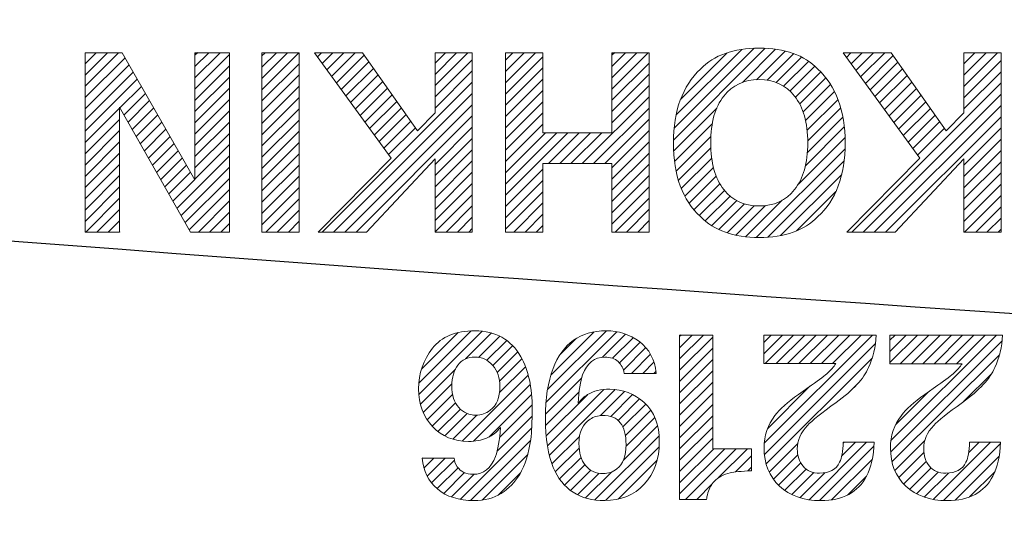
# Model space of a CAD drawing. Units: inches. Extents: x 854 to 1661, y 142 to 702.
# Drawn here: x 1556 to 1563, y 214 to 218 of the extents above; entities that cross this region are included whole.
import ezdxf

# ---------------------------------------------------------------- set-up
doc = ezdxf.new("R2010")
doc.units = ezdxf.units.IN
doc.header["$MEASUREMENT"] = 0
for name, color, linetype in [('02-実線-1', 7, 'Continuous'), ('03-細線', 1, 'Continuous'), ('08-ﾊｯﾁﾝｸﾞ', 2, 'Continuous')]:
    doc.layers.add(name, color=color, linetype=linetype)

# ---------------------------------------------------------------- blocks, each defined once
blk = doc.blocks.new('A$C45cecc99')
at = {"layer": '03-細線', "color": 1, "linetype": 'Continuous'}
for points, knots in [([(54.5705, -0.2747), (53.4097, -0.1435), (52.2808, -0.0159), (48.1092, 0.4551), (45.2759, 0.7743), (37.4184, 1.6573), (33.0367, 2.1464), (21.838, 3.3863), (16.9615, 3.9101), (11.3594, 4.4915), (9.856, 4.6443), (7.4772, 4.8828), (6.5699, 4.973), (3.8353, 5.2431), (2.0066, 5.4215), (-3.4874, 5.9487), (-7.1605, 6.2896), (-18.2113, 7.2686), (-25.6219, 7.863), (-37.7703, 8.6809), (-42.4787, 8.9601), (-50.19, 9.3419), (-53.182, 9.4716), (-56.4666, 9.5903), (-56.7506, 9.6004), (-57.0345, 9.6102)], [0.70821, 0.70821, 0.70821, 0.70821, 1.587229, 1.587229, 4.046999, 4.046999, 8.966541, 8.966541, 18.805625, 18.805625, 23.03152, 23.03152, 25.744325, 25.744325, 31.169935, 31.169935, 42.021155, 42.021155, 63.723596, 63.723596, 77.373869, 77.373869, 85.986384, 85.986384, 86.80128, 86.80128, 86.80128, 86.80128]), ([(54.5705, -2.7907), (53.3106, -2.6482), (52.0881, -2.51), (47.828, -2.029), (44.9948, -1.7098), (37.138, -0.8269), (32.7572, -0.3379), (21.5632, 0.9014), (16.6928, 1.4245), (11.1004, 2.005), (9.5996, 2.1575), (7.2503, 2.393), (6.3695, 2.4806), (3.716, 2.7428), (1.9419, 2.916), (-3.3874, 3.4281), (-6.9494, 3.7596), (-17.7393, 4.7199), (-24.9966, 5.3068), (-36.419, 6.0882), (-40.5557, 6.3422), (-48.1228, 6.744), (-51.5494, 6.9025), (-55.6695, 7.06), (-56.3519, 7.0849), (-57.0345, 7.1087)], [0.637451, 0.637451, 0.637451, 0.637451, 1.587407, 1.587407, 4.047536, 4.047536, 8.967793, 8.967793, 18.808307, 18.808307, 23.036881, 23.036881, 25.6724, 25.6724, 30.943439, 30.943439, 41.485516, 41.485516, 62.797293, 62.797293, 74.83727, 74.83727, 84.751303, 84.751303, 86.717847, 86.717847, 86.717847, 86.717847]), ([(54.5705, -5.3066), (53.2111, -5.1529), (51.895, -5.0041), (47.5468, -4.5131), (44.7137, -4.194), (36.8575, -3.3111), (32.4777, -2.8222), (21.2883, -1.5834), (16.4242, -1.061), (11.2082, -0.5196), (10.0058, -0.3968), (7.8281, -0.1771), (6.8392, -0.0784), (3.88, 0.2149), (1.9008, 0.4084), (-2.0627, 0.7893), (-4.0473, 0.9766), (-11.9759, 1.709), (-17.9403, 2.2242), (-29.9204, 3.1525), (-35.9355, 3.5654), (-46.4185, 4.1612), (-50.8733, 4.3766), (-55.9088, 4.567), (-56.4716, 4.5875), (-57.0345, 4.6072)], [0.566987, 0.566987, 0.566987, 0.566987, 1.587586, 1.587586, 4.048073, 4.048073, 8.969046, 8.969046, 18.810991, 18.810991, 22.117687, 22.117687, 25.062017, 25.062017, 30.950679, 30.950679, 36.839341, 36.839341, 54.449275, 54.449275, 72.05921, 72.05921, 85.005274, 85.005274, 86.633474, 86.633474, 86.633474, 86.633474]), ([(54.5705, -7.8225), (53.1112, -7.6575), (51.7015, -7.4982), (47.2656, -6.9973), (44.4326, -6.6781), (36.5771, -5.7954), (32.1982, -5.3066), (21.0135, -4.0683), (16.1556, -3.5466), (10.9616, -3.0075), (9.772, -2.886), (7.5048, -2.6571), (6.4224, -2.5492), (4.2553, -2.3347), (3.1691, -2.228), (-0.0664, -1.9129), (-2.2181, -1.7069), (-8.6807, -1.1019), (-12.999, -0.7155), (-25.5839, 0.3392), (-33.8805, 0.9457), (-47.002, 1.6896), (-51.7951, 1.9175), (-56.7498, 2.0956), (-56.8922, 2.1007), (-57.0345, 2.1057)], [0.496816, 0.496816, 0.496816, 0.496816, 1.587765, 1.587765, 4.04861, 4.04861, 8.970299, 8.970299, 18.813676, 18.813676, 22.089928, 22.089928, 25.328433, 25.328433, 28.566938, 28.566938, 34.96657, 34.96657, 47.765833, 47.765833, 72.160801, 72.160801, 86.134983, 86.134983, 86.548396, 86.548396, 86.548396, 86.548396]), ([(54.5705, -10.3385), (53.0109, -10.1621), (51.5076, -9.9922), (46.9844, -9.4814), (44.1515, -9.1623), (36.2966, -8.2796), (31.9187, -7.7909), (22.295, -6.7255), (18.0272, -6.263), (12.8943, -5.7208), (11.4063, -5.5664), (8.9116, -5.3114), (7.8689, -5.2063), (5.98, -5.0176), (5.1286, -4.9332), (3.4168, -4.7644), (2.5596, -4.6804), (-0.8651, -4.3471), (-3.4369, -4.102), (-8.5856, -3.6247), (-11.1634, -3.3924), (-18.9081, -2.7187), (-24.0861, -2.3005), (-34.0793, -1.5775), (-38.8923, -1.2667), (-47.6945, -0.7834), (-51.6786, -0.5959), (-56.1275, -0.4284), (-56.581, -0.4119), (-57.0345, -0.3958)], [0.426936, 0.426936, 0.426936, 0.426936, 1.587944, 1.587944, 4.049145, 4.049145, 8.971548, 8.971548, 16.76064, 16.76064, 20.553165, 20.553165, 23.58825, 23.58825, 26.145959, 26.145959, 28.703667, 28.703667, 36.360735, 36.360735, 44.017804, 44.017804, 59.331941, 59.331941, 73.485263, 73.485263, 85.140449, 85.140449, 86.462805, 86.462805, 86.462805, 86.462805])]:
    blk.add_open_spline(points, degree=3, knots=knots, dxfattribs=at)

msp = doc.modelspace()

# ---------------------------------------------------------------- linework, layer by layer
at = {"layer": '02-実線-1', "lineweight": 0}
for p, q in [((1556.1398, 216.5139), (1556.1398, 217.9215)), ((1556.1398, 217.9215), (1556.4309, 217.9215)), ((1556.4309, 217.9215), (1557.002, 216.9226)), ((1557.002, 216.9226), (1557.002, 217.9215)), ((1557.002, 217.9215), (1557.2731, 217.9215)), ((1557.2731, 217.9215), (1557.2731, 216.5139)), ((1557.5275, 217.9216), (1557.8198, 217.9216)), ((1557.5275, 216.514), (1557.5275, 217.9216)), ((1557.8198, 217.9216), (1557.8198, 216.514)), ((1558.5404, 217.0946), (1557.9397, 217.9215)), ((1557.9397, 217.9215), (1558.3165, 217.9215)), ((1558.3165, 217.9215), (1558.7476, 217.3095)), ((1558.8855, 217.4504), (1558.8855, 217.9215)), ((1558.8855, 217.9215), (1559.1775, 217.9215)), ((1559.1775, 217.9215), (1559.1775, 216.5139)), ((1559.4379, 216.5139), (1559.4379, 217.9215)), ((1559.4379, 217.9215), (1559.7311, 217.9215)), ((1559.7311, 217.9215), (1559.7311, 217.2928)), ((1560.273, 217.2928), (1560.273, 217.9215)), ((1560.273, 217.9215), (1560.5655, 217.9215)), ((1560.5655, 217.9215), (1560.5655, 216.5139)), ((1562.6882, 217.0946), (1562.0869, 217.9215)), ((1562.0869, 217.9215), (1562.4643, 217.9215)), ((1562.4643, 217.9215), (1562.8957, 217.3095)), ((1563.0333, 217.4504), (1563.0333, 217.9215)), ((1563.0333, 217.9215), (1563.3256, 217.9215)), ((1563.3256, 217.9215), (1563.3256, 216.5139)), ((1556.9674, 216.5139), (1556.4103, 217.4937)), ((1556.4103, 217.4937), (1556.4103, 216.5139)), ((1558.7476, 217.3095), (1558.8855, 217.4504)), ((1562.8957, 217.3095), (1563.0333, 217.4504)), ((1559.7311, 217.2928), (1560.273, 217.2928)), ((1557.9693, 216.5139), (1558.5404, 217.0946)), ((1558.8855, 217.0889), (1558.3478, 216.5139)), ((1558.8855, 216.5139), (1558.8855, 217.0889)), ((1562.1162, 216.5139), (1562.6882, 217.0946)), ((1563.0333, 217.0889), (1562.4953, 216.5139)), ((1563.0333, 216.5139), (1563.0333, 217.0889)), ((1560.273, 217.051), (1559.7311, 217.051)), ((1559.7311, 217.051), (1559.7311, 216.5139)), ((1560.273, 216.5139), (1560.273, 217.051)), ((1556.4103, 216.5139), (1556.1398, 216.5139)), ((1557.2731, 216.5139), (1556.9674, 216.5139)), ((1557.8198, 216.514), (1557.5275, 216.514)), ((1558.3478, 216.5139), (1557.9693, 216.5139)), ((1559.1775, 216.5139), (1558.8855, 216.5139)), ((1559.7311, 216.5139), (1559.4379, 216.5139)), ((1560.5655, 216.5139), (1560.273, 216.5139)), ((1562.4953, 216.5139), (1562.1162, 216.5139)), ((1563.3256, 216.5139), (1563.0333, 216.5139))]:
    msp.add_line(p, q, dxfattribs=at)
for points, knots in [([(1560.9681, 217.7944), (1561.0744, 217.9033), (1561.2276, 217.958), (1561.4285, 217.958), (1561.63, 217.958), (1561.7829, 217.9033), (1561.8888, 217.7944)], [0, 0, 0, 0, 1, 1, 1, 2, 2, 2, 2]), ([(1560.9681, 216.6348), (1560.8266, 216.7641), (1560.7559, 216.957), (1560.7559, 217.2146), (1560.7559, 217.4666), (1560.8266, 217.6603), (1560.9681, 217.7944)], [6, 6, 6, 6, 7, 7, 7, 8, 8, 8, 8]), ([(1561.8888, 217.7944), (1562.0312, 217.6603), (1562.1026, 217.4666), (1562.1026, 217.2146), (1562.1026, 216.957), (1562.0312, 216.7641), (1561.8888, 216.6348)], [2, 2, 2, 2, 3, 3, 3, 4, 4, 4, 4]), ([(1561.7058, 217.5815), (1561.6363, 217.6672), (1561.5443, 217.7111), (1561.4276, 217.7111), (1561.3109, 217.7111), (1561.2192, 217.6672), (1561.1505, 217.5815)], [6, 6, 6, 6, 7, 7, 7, 8, 8, 8, 8]), ([(1561.1505, 217.5815), (1561.0822, 217.4955), (1561.0484, 217.3734), (1561.0484, 217.2146), (1561.0484, 217.0564), (1561.0822, 216.9343), (1561.1505, 216.8477)], [0, 0, 0, 0, 1, 1, 1, 2, 2, 2, 2]), ([(1561.7058, 216.8474), (1561.7754, 216.9334), (1561.8094, 217.0558), (1561.8094, 217.2146), (1561.8094, 217.3734), (1561.7754, 217.4955), (1561.7058, 217.5815)], [4, 4, 4, 4, 5, 5, 5, 6, 6, 6, 6]), ([(1561.1505, 216.8477), (1561.2192, 216.7614), (1561.3109, 216.7184), (1561.4276, 216.7184), (1561.5443, 216.7184), (1561.6363, 216.7614), (1561.7058, 216.8474)], [2, 2, 2, 2, 3, 3, 3, 4, 4, 4, 4]), ([(1561.8888, 216.6348), (1561.7829, 216.5259), (1561.63, 216.4709), (1561.4285, 216.4709), (1561.2276, 216.4709), (1561.0744, 216.5259), (1560.9681, 216.6348)], [4, 4, 4, 4, 5, 5, 5, 6, 6, 6, 6]), ([(1558.8647, 215.6007), (1558.9358, 215.6924), (1559.0474, 215.7378), (1559.1985, 215.7378), (1559.3612, 215.7378), (1559.4806, 215.6703), (1559.5585, 215.5342)], [9, 9, 9, 9, 10, 10, 10, 11, 11, 11, 11]), ([(1559.8108, 215.441), (1559.8864, 215.639), (1560.0255, 215.7381), (1560.2279, 215.7381), (1560.3249, 215.7381), (1560.4115, 215.7097), (1560.4888, 215.653)], [4, 4, 4, 4, 5, 5, 5, 6, 6, 6, 6]), ([(1558.8665, 214.9854), (1558.7931, 215.0631), (1558.7567, 215.1619), (1558.7567, 215.2828), (1558.7567, 215.4028), (1558.7928, 215.5088), (1558.8647, 215.6007)], [7, 7, 7, 7, 8, 8, 8, 9, 9, 9, 9]), ([(1559.3382, 215.4667), (1559.3012, 215.51), (1559.2537, 215.5315), (1559.197, 215.5315), (1559.1412, 215.5315), (1559.097, 215.5106), (1559.0651, 215.4688)], [0, 0, 0, 0, 1, 1, 1, 2, 2, 2, 2]), ([(1559.5585, 215.5342), (1559.6177, 215.4282), (1559.6475, 215.2914), (1559.6475, 215.1237), (1559.6475, 215.0254), (1559.6439, 214.946), (1559.6356, 214.8842)], [11, 11, 11, 11, 12, 12, 12, 13, 13, 13, 13]), ([(1560.3213, 215.496), (1560.296, 215.5202), (1560.2613, 215.5312), (1560.2186, 215.5312), (1560.1354, 215.5312), (1560.0771, 215.4852), (1560.0434, 215.393)], [9, 9, 9, 9, 10, 10, 10, 11, 11, 11, 11]), ([(1559.0651, 215.4688), (1559.0331, 215.4267), (1559.0173, 215.3723), (1559.0173, 215.3055), (1559.0173, 215.2314), (1559.0355, 215.1744), (1559.0719, 215.135)], [2, 2, 2, 2, 3, 3, 3, 4, 4, 4, 4]), ([(1559.3185, 215.1144), (1559.3684, 215.1523), (1559.3938, 215.2138), (1559.3938, 215.2986), (1559.3938, 215.3673), (1559.3752, 215.4231), (1559.3382, 215.4667)], [6, 6, 6, 6, 7, 7, 7, 8, 8, 8, 8]), ([(1559.8132, 214.6642), (1559.7723, 214.7625), (1559.7511, 214.8917), (1559.7511, 215.052), (1559.7511, 215.207), (1559.7714, 215.3369), (1559.8108, 215.441)], [2, 2, 2, 2, 3, 3, 3, 4, 4, 4, 4]), ([(1560.0822, 215.2365), (1560.1294, 215.2652), (1560.187, 215.2792), (1560.256, 215.2792), (1560.3584, 215.2792), (1560.4479, 215.244), (1560.527, 215.1736)], [13, 13, 13, 13, 14, 14, 14, 15, 15, 15, 15]), ([(1560.527, 215.1736), (1560.6059, 215.1025), (1560.645, 215.0007), (1560.645, 214.8675), (1560.645, 214.7296), (1560.6059, 214.6183), (1560.5261, 214.5329)], [15, 15, 15, 15, 16, 16, 16, 17, 17, 17, 17]), ([(1559.0719, 215.135), (1559.108, 215.0956), (1559.1528, 215.0756), (1559.2054, 215.0756), (1559.2478, 215.0756), (1559.2857, 215.0887), (1559.3185, 215.1144)], [4, 4, 4, 4, 5, 5, 5, 6, 6, 6, 6]), ([(1560.339, 215.0159), (1560.3085, 215.0538), (1560.2613, 215.0729), (1560.1978, 215.0729), (1560.1637, 215.0729), (1560.1315, 215.0628), (1560.1013, 215.0428)], [6, 6, 6, 6, 7, 7, 7, 8, 8, 8, 8]), ([(1561.5876, 214.5181), (1561.507, 214.5939), (1561.4667, 214.6939), (1561.4667, 214.8187), (1561.4667, 214.9142), (1561.4954, 214.999), (1561.5524, 215.0734)], [14, 14, 14, 14, 15, 15, 15, 16, 16, 16, 16]), ([(1562.5783, 214.518), (1562.498, 214.5936), (1562.4586, 214.6939), (1562.4586, 214.8187), (1562.4586, 214.9142), (1562.4863, 214.999), (1562.5437, 215.0733)], [11, 11, 11, 11, 12, 12, 12, 13, 13, 13, 13]), ([(1559.2899, 214.8956), (1559.2487, 214.8777), (1559.2009, 214.8693), (1559.1481, 214.8693), (1559.0337, 214.8693), (1558.9397, 214.9078), (1558.8665, 214.9854)], [5, 5, 5, 5, 6, 6, 6, 7, 7, 7, 7]), ([(1560.1013, 215.0428), (1560.0443, 215.0061), (1560.0144, 214.9431), (1560.0144, 214.8526), (1560.0144, 214.7804), (1560.0321, 214.7231), (1560.0655, 214.6807)], [0, 0, 0, 0, 1, 1, 1, 2, 2, 2, 2]), ([(1560.3127, 214.6532), (1560.3608, 214.6911), (1560.384, 214.755), (1560.384, 214.8446), (1560.384, 214.921), (1560.3694, 214.9777), (1560.339, 215.0159)], [4, 4, 4, 4, 5, 5, 5, 6, 6, 6, 6]), ([(1561.8068, 214.9948), (1561.7542, 214.9387), (1561.7271, 214.8769), (1561.7271, 214.8103), (1561.7271, 214.7557), (1561.7429, 214.7103), (1561.7724, 214.6742)], [5, 5, 5, 5, 6, 6, 6, 7, 7, 7, 7]), ([(1562.7977, 214.9948), (1562.7446, 214.9387), (1562.7189, 214.8772), (1562.7189, 214.8103), (1562.7189, 214.7557), (1562.7335, 214.7103), (1562.7643, 214.6742)], [2, 2, 2, 2, 3, 3, 3, 4, 4, 4, 4]), ([(1559.06, 214.6708), (1559.0871, 214.6311), (1559.1283, 214.6108), (1559.1836, 214.6108), (1559.2657, 214.6108), (1559.3251, 214.6576), (1559.36, 214.7511)], [1, 1, 1, 1, 2, 2, 2, 3, 3, 3, 3]), ([(1560.0655, 214.6807), (1560.0986, 214.6383), (1560.1452, 214.6171), (1560.2034, 214.6171), (1560.2464, 214.6171), (1560.2822, 214.6293), (1560.3127, 214.6532)], [2, 2, 2, 2, 3, 3, 3, 4, 4, 4, 4]), ([(1561.7724, 214.6742), (1561.8032, 214.6381), (1561.8468, 214.6202), (1561.9023, 214.6202), (1561.9799, 214.6202), (1562.0319, 214.6482), (1562.0596, 214.7059)], [7, 7, 7, 7, 8, 8, 8, 9, 9, 9, 9]), ([(1562.7643, 214.6742), (1562.7938, 214.6384), (1562.8371, 214.6201), (1562.8938, 214.6201), (1562.9709, 214.6201), (1563.0225, 214.6482), (1563.0503, 214.7058)], [4, 4, 4, 4, 5, 5, 5, 6, 6, 6, 6]), ([(1560.5261, 214.5329), (1560.4464, 214.4472), (1560.3437, 214.4045), (1560.2163, 214.4045), (1560.0201, 214.4045), (1559.8855, 214.4911), (1559.8132, 214.6642)], [0, 0, 0, 0, 1, 1, 1, 2, 2, 2, 2]), ([(1562.271, 214.5972), (1562.2038, 214.4688), (1562.0838, 214.4043), (1561.9116, 214.4043), (1561.776, 214.4043), (1561.6679, 214.4422), (1561.5876, 214.5181)], [12, 12, 12, 12, 13, 13, 13, 14, 14, 14, 14]), ([(1563.2625, 214.5975), (1563.1951, 214.4688), (1563.0751, 214.4046), (1562.9028, 214.4046), (1562.767, 214.4046), (1562.6586, 214.4422), (1562.5783, 214.518)], [9, 9, 9, 9, 10, 10, 10, 11, 11, 11, 11]), ([(1559.4045, 214.4609), (1559.3451, 214.4236), (1559.2734, 214.4048), (1559.1907, 214.4048), (1559.071, 214.4048), (1558.9758, 214.4349), (1558.9044, 214.4955)], [15, 15, 15, 15, 16, 16, 16, 17, 17, 17, 17])]:
    msp.add_open_spline(points, degree=3, knots=knots, dxfattribs=at)
for points in [[(1560.8045, 214.4135), (1560.8045, 214.4135), (1560.8045, 215.7047), (1560.8045, 215.7047)], [(1560.8045, 215.7047), (1560.8045, 215.7047), (1561.0648, 215.7047), (1561.0648, 215.7047)], [(1561.0648, 215.7047), (1561.0648, 215.7047), (1561.0648, 214.8117), (1561.0648, 214.8117)], [(1561.4637, 215.48), (1561.4637, 215.48), (1561.4637, 215.7045), (1561.4637, 215.7045)], [(1561.4637, 215.7045), (1561.4637, 215.7045), (1562.3459, 215.7045), (1562.3459, 215.7045)], [(1562.3459, 215.7045), (1562.3432, 215.6116), (1562.3235, 215.5268), (1562.2859, 215.4495)], [(1562.4547, 215.4799), (1562.4547, 215.4799), (1562.4547, 215.7044), (1562.4547, 215.7044)], [(1562.4547, 215.7044), (1562.4547, 215.7044), (1563.3369, 215.7044), (1563.3369, 215.7044)], [(1563.3369, 215.7044), (1563.3339, 215.6116), (1563.3145, 215.5268), (1563.2766, 215.4495)], [(1560.4888, 215.653), (1560.5656, 215.596), (1560.61, 215.5127), (1560.6208, 215.4037)], [(1560.3694, 215.4037), (1560.3637, 215.4416), (1560.3476, 215.4724), (1560.3213, 215.496)], [(1562.0286, 215.48), (1562.0286, 215.48), (1561.4637, 215.48), (1561.4637, 215.48)], [(1561.9692, 215.4095), (1561.9928, 215.4295), (1562.0125, 215.4531), (1562.0286, 215.48)], [(1562.2859, 215.4495), (1562.2507, 215.3632), (1562.1653, 215.2716), (1562.0319, 215.1752)], [(1563.0201, 215.4799), (1563.0201, 215.4799), (1562.4547, 215.4799), (1562.4547, 215.4799)], [(1562.9604, 215.4095), (1562.984, 215.4295), (1563.0031, 215.4531), (1563.0201, 215.4799)], [(1563.2766, 215.4495), (1563.2413, 215.3632), (1563.1572, 215.2716), (1563.0231, 215.1751)], [(1560.0434, 215.393), (1560.0255, 215.3422), (1560.0133, 215.2676), (1560.0088, 215.1697)], [(1560.6208, 215.4037), (1560.6208, 215.4037), (1560.3694, 215.4037), (1560.3694, 215.4037)], [(1561.8393, 215.311), (1561.9026, 215.3564), (1561.9462, 215.3889), (1561.9692, 215.4095)], [(1562.83, 215.3107), (1562.8938, 215.3563), (1562.9374, 215.3889), (1562.9604, 215.4095)], [(1561.7372, 215.2385), (1561.7372, 215.2385), (1561.8393, 215.311), (1561.8393, 215.311)], [(1562.7279, 215.2384), (1562.7279, 215.2384), (1562.83, 215.3107), (1562.83, 215.3107)], [(1560.0088, 215.1697), (1560.0321, 215.1989), (1560.0562, 215.221), (1560.0822, 215.2365)], [(1561.5524, 215.0734), (1561.5897, 215.1229), (1561.6515, 215.1778), (1561.7372, 215.2385)], [(1562.5437, 215.0733), (1562.5807, 215.1229), (1562.6425, 215.1778), (1562.7279, 215.2384)], [(1562.0319, 215.1752), (1561.9163, 215.091), (1561.8411, 215.0313), (1561.8068, 214.9948)], [(1563.0231, 215.1751), (1562.9067, 215.0909), (1562.8317, 215.0312), (1562.7977, 214.9948)], [(1559.3991, 214.9789), (1559.3675, 214.9407), (1559.3314, 214.9129), (1559.2899, 214.8956)], [(1559.36, 214.7511), (1559.3791, 214.8024), (1559.3923, 214.8786), (1559.3991, 214.9789)], [(1559.6356, 214.8842), (1559.6206, 214.7744), (1559.5917, 214.6836), (1559.5493, 214.6105)], [(1562.0596, 214.7059), (1562.0761, 214.739), (1562.0853, 214.7915), (1562.088, 214.8629)], [(1562.088, 214.8629), (1562.088, 214.8629), (1562.3307, 214.8629), (1562.3307, 214.8629)], [(1562.3307, 214.8629), (1562.3268, 214.7536), (1562.3065, 214.665), (1562.271, 214.5972)], [(1563.0503, 214.7058), (1563.0673, 214.739), (1563.0763, 214.7912), (1563.0789, 214.8629)], [(1563.0789, 214.8629), (1563.0789, 214.8629), (1563.3219, 214.8629), (1563.3219, 214.8629)], [(1563.3219, 214.8629), (1563.3175, 214.7536), (1563.2978, 214.6649), (1563.2625, 214.5975)], [(1561.0648, 214.8117), (1561.0648, 214.8117), (1561.3684, 214.8117), (1561.3684, 214.8117)], [(1561.3684, 214.8117), (1561.3684, 214.8117), (1561.3684, 214.6383), (1561.3684, 214.6383)], [(1558.9044, 214.4955), (1558.8328, 214.5564), (1558.7931, 214.6376), (1558.7835, 214.7388)], [(1558.7835, 214.7388), (1558.7835, 214.7388), (1559.0355, 214.7388), (1559.0355, 214.7388)], [(1559.0355, 214.7388), (1559.0355, 214.7182), (1559.0433, 214.6956), (1559.06, 214.6708)], [(1559.5493, 214.6105), (1559.5129, 214.5487), (1559.4642, 214.4988), (1559.4045, 214.4609)], [(1561.2006, 214.6225), (1561.1493, 214.6114), (1561.1081, 214.589), (1561.0758, 214.5556)], [(1561.3684, 214.6383), (1561.2878, 214.635), (1561.2323, 214.6296), (1561.2006, 214.6225)], [(1561.0758, 214.5556), (1561.0541, 214.5329), (1561.0379, 214.5025), (1561.0263, 214.4645)], [(1561.0263, 214.4645), (1561.0194, 214.4416), (1561.0161, 214.4248), (1561.0161, 214.4135)], [(1561.0161, 214.4135), (1561.0161, 214.4135), (1560.8045, 214.4135), (1560.8045, 214.4135)]]:
    msp.add_open_spline(points, degree=3, dxfattribs=at)
at = {"layer": '08-ﾊｯﾁﾝｸﾞ', "linetype": 'Continuous'}
for p, q in [((1556.4029, 217.9215), (1556.1398, 217.6584)), ((1556.3146, 217.9215), (1556.1398, 217.7468)), ((1556.2262, 217.9215), (1556.1398, 217.8352)), ((1557.1984, 217.9215), (1557.002, 217.7251)), ((1557.1101, 217.9215), (1557.002, 217.8135)), ((1557.0217, 217.9215), (1557.002, 217.9019)), ((1557.8173, 217.9216), (1557.5275, 217.6319)), ((1557.7289, 217.9216), (1557.5275, 217.7203)), ((1557.6405, 217.9216), (1557.5275, 217.8087)), ((1557.5521, 217.9216), (1557.5275, 217.8971)), ((1557.9939, 217.9215), (1557.9625, 217.8901)), ((1558.0823, 217.9215), (1557.9997, 217.8389)), ((1558.1707, 217.9215), (1558.0369, 217.7877)), ((1558.2591, 217.9215), (1558.0741, 217.7365)), ((1559.143, 217.9215), (1558.8855, 217.664)), ((1559.0546, 217.9215), (1558.8855, 217.7524)), ((1558.9662, 217.9215), (1558.8855, 217.8408)), ((1559.6733, 217.9215), (1559.4379, 217.6861)), ((1559.5849, 217.9215), (1559.4379, 217.7745)), ((1559.4965, 217.9215), (1559.4379, 217.8629)), ((1560.5572, 217.9215), (1560.273, 217.6373)), ((1560.4688, 217.9215), (1560.273, 217.7257)), ((1560.3804, 217.9215), (1560.273, 217.8141)), ((1560.292, 217.9215), (1560.273, 217.9024)), ((1561.4765, 217.9569), (1560.7561, 217.2365)), ((1561.3884, 217.9572), (1560.7612, 217.33)), ((1561.2912, 217.9484), (1560.7766, 217.4338)), ((1561.1759, 217.9215), (1560.8124, 217.558)), ((1561.5576, 217.9496), (1561.2974, 217.6894)), ((1561.632, 217.9356), (1561.407, 217.7106)), ((1562.1482, 217.9215), (1562.1127, 217.886)), ((1562.2366, 217.9215), (1562.1499, 217.8349)), ((1562.325, 217.9215), (1562.1871, 217.7837)), ((1562.4134, 217.9215), (1562.2243, 217.7325)), ((1563.2972, 217.9215), (1563.0333, 217.6576)), ((1563.2089, 217.9215), (1563.0333, 217.746)), ((1563.1205, 217.9215), (1563.0333, 217.8344)), ((1556.4529, 217.8831), (1556.1398, 217.57)), ((1557.2731, 217.9078), (1557.002, 217.6367)), ((1558.3293, 217.9033), (1558.1113, 217.6853)), ((1558.3658, 217.8515), (1558.1485, 217.6341)), ((1559.1775, 217.8676), (1558.8855, 217.5756)), ((1559.7311, 217.8909), (1559.4379, 217.5978)), ((1560.5655, 217.8415), (1560.273, 217.5489)), ((1561.6998, 217.9151), (1561.4911, 217.7064)), ((1561.7614, 217.8882), (1561.5613, 217.6882)), ((1561.8167, 217.8552), (1561.6203, 217.6588)), ((1562.4798, 217.8995), (1562.2616, 217.6813)), ((1562.5163, 217.8477), (1562.2988, 217.6302)), ((1563.3256, 217.8615), (1563.0333, 217.5692)), ((1556.485, 217.8268), (1556.1398, 217.4816)), ((1556.5172, 217.7706), (1556.1398, 217.3933)), ((1557.2731, 217.8194), (1557.002, 217.5483)), ((1557.8198, 217.8358), (1557.5275, 217.5435)), ((1558.4023, 217.7996), (1558.1857, 217.5829)), ((1559.1775, 217.7792), (1558.8855, 217.4872)), ((1559.7311, 217.8025), (1559.4379, 217.5094)), ((1561.8661, 217.8162), (1561.67, 217.6201)), ((1561.9109, 217.7726), (1561.712, 217.5737)), ((1562.5529, 217.7959), (1562.336, 217.579)), ((1563.3256, 217.7731), (1563.0333, 217.4808)), ((1556.5493, 217.7144), (1556.1398, 217.3049)), ((1557.2731, 217.731), (1557.002, 217.4599)), ((1557.8198, 217.7474), (1557.5275, 217.4551)), ((1559.1775, 217.6908), (1558.0005, 216.5139)), ((1558.4389, 217.7477), (1558.2228, 217.5317)), ((1558.4754, 217.6959), (1558.26, 217.4805)), ((1559.7311, 217.7141), (1559.4379, 217.421)), ((1560.5655, 217.7531), (1560.273, 217.4605)), ((1561.9519, 217.7252), (1561.7465, 217.5198)), ((1562.5894, 217.744), (1562.3732, 217.5278)), ((1562.6259, 217.6922), (1562.4104, 217.4766)), ((1556.5815, 217.6581), (1556.4128, 217.4894)), ((1557.2731, 217.6426), (1557.002, 217.3716)), ((1557.8198, 217.659), (1557.5275, 217.3667)), ((1558.5119, 217.644), (1558.2972, 217.4293)), ((1559.7311, 217.6258), (1559.4379, 217.3326)), ((1560.5655, 217.6647), (1560.273, 217.3721)), ((1561.9883, 217.6733), (1561.7733, 217.4583)), ((1562.02, 217.6166), (1561.7927, 217.3892)), ((1563.3256, 217.6847), (1562.1548, 216.5139)), ((1562.6625, 217.6403), (1562.4476, 217.4254)), ((1556.6137, 217.6019), (1556.4448, 217.4331)), ((1556.6458, 217.5457), (1556.4768, 217.3767)), ((1557.2731, 217.5542), (1557.002, 217.2832)), ((1557.8198, 217.5706), (1557.5275, 217.2784)), ((1559.1775, 217.6024), (1558.0889, 216.5139)), ((1558.5485, 217.5922), (1558.3344, 217.3781)), ((1558.585, 217.5403), (1558.3716, 217.3269)), ((1559.7311, 217.5374), (1559.4379, 217.2442)), ((1560.5655, 217.5763), (1560.0402, 217.051)), ((1562.0468, 217.555), (1561.8046, 217.3128)), ((1563.3256, 217.5963), (1562.2432, 216.5139)), ((1562.699, 217.5885), (1562.4848, 217.3743)), ((1562.7356, 217.5366), (1562.522, 217.3231)), ((1556.4103, 217.487), (1556.1398, 217.2165)), ((1556.678, 217.4894), (1556.5089, 217.3204)), ((1557.2731, 217.4659), (1557.002, 217.1948)), ((1557.8198, 217.4822), (1557.5275, 217.19)), ((1559.1775, 217.5141), (1558.1773, 216.5139)), ((1558.6215, 217.4885), (1558.4088, 217.2757)), ((1560.5655, 217.4879), (1560.1286, 217.051)), ((1561.0953, 217.4874), (1560.7574, 217.1495)), ((1562.0685, 217.4883), (1561.8093, 217.2291)), ((1563.3256, 217.5079), (1562.3316, 216.5139)), ((1562.7721, 217.4848), (1562.5592, 217.2719)), ((1556.4103, 217.3986), (1556.1398, 217.1281)), ((1556.7101, 217.4332), (1556.5409, 217.264)), ((1557.2731, 217.3775), (1557.002, 217.1064)), ((1557.8198, 217.3938), (1557.5275, 217.1016)), ((1559.1775, 217.4257), (1558.2657, 216.5139)), ((1558.6581, 217.4366), (1558.446, 217.2245)), ((1558.6946, 217.3847), (1558.4832, 217.1733)), ((1559.7311, 217.449), (1559.4379, 217.1558)), ((1560.5655, 217.3995), (1560.217, 217.051)), ((1562.0851, 217.4165), (1561.8066, 217.138)), ((1563.3256, 217.4195), (1562.4199, 216.5139)), ((1562.8087, 217.4329), (1562.5964, 217.2207)), ((1562.8452, 217.3811), (1562.6337, 217.1696)), ((1556.4103, 217.3102), (1556.1398, 217.0397)), ((1556.7423, 217.377), (1556.573, 217.2077)), ((1556.7744, 217.3207), (1556.605, 217.1513)), ((1557.8198, 217.3055), (1557.5275, 217.0132)), ((1558.7311, 217.3329), (1558.5204, 217.1221)), ((1559.1775, 217.3373), (1558.8855, 217.0453)), ((1559.7311, 217.3606), (1559.4379, 217.0674)), ((1560.5655, 217.3111), (1560.273, 217.0186)), ((1561.0602, 217.3638), (1560.7643, 217.068)), ((1562.0963, 217.3393), (1561.7915, 217.0345)), ((1562.8817, 217.3293), (1562.6709, 217.1184)), ((1563.3256, 217.3311), (1563.0333, 217.0389)), ((1556.8066, 217.2645), (1556.637, 217.095)), ((1557.2731, 217.2891), (1557.002, 217.018)), ((1559.1775, 217.2489), (1558.8855, 216.9569)), ((1559.9284, 217.2928), (1559.4379, 216.8023)), ((1559.8401, 217.2928), (1559.4379, 216.8907)), ((1559.7517, 217.2928), (1559.4379, 216.979)), ((1560.0168, 217.2928), (1559.775, 217.051)), ((1560.1052, 217.2928), (1559.8634, 217.051)), ((1560.1936, 217.2928), (1559.9518, 217.051)), ((1560.5655, 217.2227), (1560.273, 216.9302)), ((1561.0496, 217.2649), (1560.7766, 216.9919)), ((1562.1019, 217.2565), (1561.736, 216.8906)), ((1563.3256, 217.2427), (1563.0333, 216.9505)), ((1556.4103, 217.2218), (1556.1398, 216.9513)), ((1556.8387, 217.2082), (1556.6691, 217.0386)), ((1556.8709, 217.152), (1556.7011, 216.9823)), ((1557.2731, 217.2007), (1557.002, 216.9296)), ((1557.8198, 217.2171), (1557.5275, 216.9248)), ((1559.1775, 217.1605), (1558.8855, 216.8685)), ((1561.0491, 217.176), (1560.7942, 216.9211)), ((1562.1018, 217.168), (1561.405, 216.4712)), ((1563.3256, 217.1544), (1563.0333, 216.8621)), ((1556.4103, 217.1334), (1556.1398, 216.8629)), ((1556.903, 217.0958), (1556.7331, 216.9259)), ((1557.2731, 217.1123), (1556.8613, 216.7005)), ((1557.8198, 217.1287), (1557.5275, 216.8364)), ((1559.1775, 217.0721), (1558.8855, 216.7801)), ((1560.5655, 217.1344), (1560.273, 216.8418)), ((1561.0558, 217.0943), (1560.817, 216.8555)), ((1562.0946, 217.0724), (1561.4952, 216.4731)), ((1556.4103, 217.045), (1556.1398, 216.7745)), ((1556.9352, 217.0395), (1556.7652, 216.8696)), ((1557.2731, 217.0239), (1556.8933, 216.6442)), ((1557.8198, 217.0403), (1557.5275, 216.748)), ((1559.7311, 217.007), (1559.4379, 216.7139)), ((1560.5655, 217.046), (1560.273, 216.7534)), ((1561.0698, 217.0199), (1560.845, 216.7951)), ((1563.3256, 217.066), (1563.0333, 216.7737)), ((1556.4103, 216.9566), (1556.1398, 216.6861)), ((1556.9673, 216.9833), (1556.7972, 216.8132)), ((1556.9995, 216.9271), (1556.8293, 216.7569)), ((1557.2731, 216.9355), (1556.9254, 216.5878)), ((1557.8198, 216.9519), (1557.5275, 216.6596)), ((1559.1775, 216.9837), (1558.8855, 216.6918)), ((1559.7311, 216.9187), (1559.4379, 216.6255)), ((1560.5655, 216.9576), (1560.273, 216.665)), ((1561.091, 216.9528), (1560.878, 216.7397)), ((1562.0758, 216.9652), (1561.5962, 216.4856)), ((1563.3256, 216.9776), (1563.0333, 216.6853)), ((1556.4103, 216.8682), (1556.1398, 216.5978)), ((1557.2731, 216.8471), (1556.9574, 216.5315)), ((1557.8198, 216.8635), (1557.5275, 216.5712)), ((1559.1775, 216.8953), (1558.8855, 216.6034)), ((1560.5655, 216.8692), (1560.273, 216.5766)), ((1561.1197, 216.8931), (1560.9159, 216.6892)), ((1561.156, 216.841), (1560.9587, 216.6437)), ((1563.3256, 216.8892), (1563.0333, 216.5969)), ((1556.4103, 216.7798), (1556.1444, 216.5139)), ((1557.8198, 216.7751), (1557.5587, 216.514)), ((1559.1775, 216.8069), (1558.8855, 216.515)), ((1559.7311, 216.8303), (1559.4379, 216.5371)), ((1560.5655, 216.7808), (1560.2986, 216.5139)), ((1561.1999, 216.7965), (1561.0046, 216.6011)), ((1561.2522, 216.7603), (1561.0557, 216.5639)), ((1561.6086, 216.7632), (1561.322, 216.4766)), ((1562.0308, 216.8319), (1561.7213, 216.5224)), ((1563.3256, 216.8008), (1563.0387, 216.5139)), ((1556.4103, 216.6915), (1556.2328, 216.5139)), ((1557.2731, 216.7587), (1557.0283, 216.5139)), ((1557.8198, 216.6867), (1557.6471, 216.514)), ((1559.1775, 216.7186), (1558.9728, 216.5139)), ((1559.7311, 216.7419), (1559.5031, 216.5139)), ((1560.5655, 216.6924), (1560.387, 216.5139)), ((1561.3144, 216.7342), (1561.1128, 216.5326)), ((1561.3887, 216.7201), (1561.1761, 216.5075)), ((1561.4783, 216.7213), (1561.2457, 216.4887)), ((1563.3256, 216.7124), (1563.1271, 216.5139)), ((1557.2731, 216.6704), (1557.1166, 216.5139)), ((1559.1775, 216.6302), (1559.0612, 216.5139)), ((1559.7311, 216.6535), (1559.5915, 216.5139)), ((1563.3256, 216.624), (1563.2154, 216.5139)), ((1556.4103, 216.6031), (1556.3212, 216.5139)), ((1557.2731, 216.582), (1557.205, 216.5139)), ((1557.8198, 216.5984), (1557.7355, 216.514)), ((1559.1775, 216.5418), (1559.1496, 216.5139)), ((1559.7311, 216.5651), (1559.6799, 216.5139)), ((1560.5655, 216.604), (1560.4754, 216.5139)), ((1563.3256, 216.5356), (1563.3038, 216.5139)), ((1556.4103, 216.5147), (1556.4095, 216.5139)), ((1560.5655, 216.5156), (1560.5638, 216.5139)), ((1559.2545, 215.7349), (1558.7583, 215.2388)), ((1559.1683, 215.7371), (1558.7584, 215.3272)), ((1559.0669, 215.7241), (1558.7784, 215.4356)), ((1559.3288, 215.7208), (1559.1252, 215.5172)), ((1559.3927, 215.6963), (1559.2258, 215.5295)), ((1560.3109, 215.7307), (1559.7558, 215.1756)), ((1560.2299, 215.7381), (1559.7679, 215.276)), ((1560.1336, 215.7301), (1559.7938, 215.3903)), ((1559.9927, 215.6776), (1559.8652, 215.5502)), ((1560.3804, 215.7118), (1560.1989, 215.5303)), ((1560.4409, 215.6839), (1560.2788, 215.5218)), ((1560.992, 215.7047), (1560.8045, 215.5172)), ((1560.9036, 215.7047), (1560.8045, 215.6055)), ((1560.8152, 215.7047), (1560.8045, 215.6939)), ((1561.0648, 215.6891), (1560.8045, 215.4288)), ((1561.6105, 215.7045), (1561.4637, 215.5577)), ((1561.5221, 215.7045), (1561.4637, 215.6461)), ((1562.3176, 215.7045), (1561.4681, 214.855)), ((1561.6989, 215.7045), (1561.4744, 215.48)), ((1561.7873, 215.7045), (1561.5628, 215.48)), ((1561.8757, 215.7045), (1561.6512, 215.48)), ((1561.9641, 215.7045), (1561.7396, 215.48)), ((1562.0525, 215.7045), (1561.828, 215.48)), ((1562.1408, 215.7045), (1561.9163, 215.48)), ((1562.2292, 215.7045), (1562.0047, 215.48)), ((1562.6711, 215.7044), (1562.4547, 215.488)), ((1562.5828, 215.7044), (1562.4547, 215.5764)), ((1562.4944, 215.7044), (1562.4547, 215.6648)), ((1563.2899, 215.7044), (1562.4622, 214.8768)), ((1562.7595, 215.7044), (1562.535, 215.4799)), ((1562.8479, 215.7044), (1562.6234, 215.4799)), ((1562.9363, 215.7044), (1562.7118, 215.4799)), ((1563.0247, 215.7044), (1562.8002, 215.4799)), ((1563.1131, 215.7044), (1562.8886, 215.4799)), ((1563.2015, 215.7044), (1562.977, 215.4799)), ((1559.4475, 215.6628), (1559.2914, 215.5067)), ((1559.4944, 215.6213), (1559.3389, 215.4658)), ((1560.4943, 215.6489), (1560.3314, 215.486)), ((1560.5397, 215.606), (1560.3635, 215.4298)), ((1561.0648, 215.6007), (1560.8045, 215.3404)), ((1562.3411, 215.6396), (1561.4691, 214.7676)), ((1563.3342, 215.6604), (1562.4595, 214.7857)), ((1559.5341, 215.5726), (1559.3726, 215.4111)), ((1560.5762, 215.554), (1560.4259, 215.4037)), ((1562.3168, 215.5269), (1561.4826, 214.6927)), ((1563.3153, 215.5531), (1562.4703, 214.7081)), ((1559.5946, 215.4563), (1559.391, 215.2527)), ((1559.5674, 215.5176), (1559.3912, 215.3413)), ((1560.6029, 215.4923), (1560.5143, 215.4037)), ((1561.0648, 215.5123), (1560.8045, 215.252)), ((1559.0454, 215.4375), (1558.7704, 215.1625)), ((1559.6161, 215.3895), (1559.0985, 214.8719)), ((1560.6189, 215.42), (1560.6027, 215.4037)), ((1561.0648, 215.4239), (1560.8045, 215.1636)), ((1563.2525, 215.4019), (1563.0326, 215.182)), ((1559.0176, 215.3213), (1558.7927, 215.0964)), ((1559.632, 215.317), (1559.1859, 214.8708)), ((1560.0352, 215.3666), (1559.7514, 215.0828)), ((1561.0648, 215.3355), (1560.8045, 215.0752)), ((1561.827, 215.3023), (1561.4935, 214.9687)), ((1562.2077, 215.3294), (1562.1391, 215.2608)), ((1559.0231, 215.2384), (1558.8238, 215.0391)), ((1559.6424, 215.2389), (1559.3068, 214.9034)), ((1560.0156, 215.2586), (1559.7521, 214.9951)), ((1560.0815, 215.2361), (1559.7572, 214.9118)), ((1560.2108, 215.2771), (1559.7671, 214.8333)), ((1560.2992, 215.2771), (1559.7821, 214.7599)), ((1560.3729, 215.2623), (1560.1828, 215.0723)), ((1560.4357, 215.2368), (1560.2635, 215.0646)), ((1561.0648, 215.2471), (1560.8045, 214.9868)), ((1562.7539, 215.2568), (1562.4994, 215.0024)), ((1559.0455, 215.1724), (1558.8627, 214.9896)), ((1559.6471, 215.1553), (1559.3919, 214.9)), ((1560.4904, 215.2031), (1560.3214, 215.0341)), ((1560.5385, 215.1628), (1560.3591, 214.9833)), ((1561.0648, 215.1588), (1560.8045, 214.8984)), ((1559.0842, 215.1227), (1558.9085, 214.947)), ((1559.1381, 215.0882), (1558.9621, 214.9122)), ((1559.2141, 215.0758), (1559.0248, 214.8865)), ((1559.6471, 215.0669), (1559.3728, 214.7926)), ((1560.5787, 215.1146), (1560.379, 214.9149)), ((1561.0648, 215.0704), (1560.8045, 214.81)), ((1560.6318, 214.9909), (1560.3638, 214.723)), ((1560.61, 215.0575), (1560.3839, 214.8314)), ((1559.6439, 214.9753), (1559.0828, 214.4142)), ((1560.0187, 214.9082), (1559.8025, 214.692)), ((1560.6433, 214.914), (1560.1387, 214.4094)), ((1561.0648, 214.982), (1560.8045, 214.7217)), ((1559.6347, 214.8777), (1559.1624, 214.4054)), ((1561.0648, 214.8936), (1560.8045, 214.6333)), ((1561.7308, 214.8525), (1561.5065, 214.6282)), ((1562.2715, 214.8629), (1561.8194, 214.4108)), ((1562.3291, 214.8321), (1561.9014, 214.4044)), ((1562.1831, 214.8629), (1562.0762, 214.7559)), ((1562.0948, 214.8629), (1562.0877, 214.8558)), ((1562.7281, 214.8775), (1562.4919, 214.6413)), ((1563.2438, 214.8629), (1562.7945, 214.4136)), ((1563.3215, 214.8522), (1562.8745, 214.4052)), ((1563.1554, 214.8629), (1563.0715, 214.779)), ((1559.6125, 214.7671), (1559.2541, 214.4087)), ((1560.016, 214.817), (1559.8289, 214.63)), ((1560.6437, 214.8261), (1560.2222, 214.4045)), ((1561.1597, 214.8117), (1560.8045, 214.4565)), ((1561.0713, 214.8117), (1560.8045, 214.5449)), ((1561.2481, 214.8117), (1560.8499, 214.4135)), ((1561.3365, 214.8117), (1561.1078, 214.5831)), ((1561.3684, 214.7553), (1561.2424, 214.6293)), ((1561.7311, 214.7644), (1561.5395, 214.5728)), ((1562.7204, 214.7814), (1562.5227, 214.5838)), ((1563.3113, 214.7536), (1562.9653, 214.4076)), ((1558.7887, 214.7388), (1558.784, 214.7341)), ((1558.8771, 214.7388), (1558.7983, 214.66)), ((1558.9655, 214.7388), (1558.8234, 214.5967)), ((1559.0371, 214.7221), (1558.8582, 214.5431)), ((1560.0312, 214.7439), (1559.8616, 214.5743)), ((1560.0615, 214.6858), (1559.901, 214.5253)), ((1560.628, 214.7219), (1560.3214, 214.4154)), ((1561.7548, 214.6997), (1561.5803, 214.5252)), ((1562.3162, 214.7307), (1561.9954, 214.41)), ((1562.7395, 214.7121), (1562.5618, 214.5345)), ((1559.066, 214.6626), (1558.9015, 214.4981)), ((1559.1157, 214.6238), (1558.953, 214.4611)), ((1559.1911, 214.6109), (1559.0132, 214.433)), ((1559.5558, 214.622), (1559.3814, 214.4477)), ((1560.1069, 214.6428), (1559.9478, 214.4837)), ((1560.1718, 214.6193), (1560.0025, 214.45)), ((1560.2694, 214.6286), (1560.0658, 214.4249)), ((1561.3684, 214.6669), (1561.3385, 214.6369)), ((1561.7957, 214.6522), (1561.6282, 214.4847)), ((1561.8566, 214.6248), (1561.6836, 214.4517)), ((1561.9434, 214.6232), (1561.7471, 214.4268)), ((1562.271, 214.5972), (1562.1218, 214.448)), ((1562.7767, 214.6609), (1562.6083, 214.4925)), ((1562.8328, 214.6287), (1562.6621, 214.458)), ((1562.9133, 214.6208), (1562.724, 214.4314)), ((1563.2787, 214.6327), (1563.0797, 214.4336)), ((1561.0575, 214.5327), (1560.9383, 214.4135))]:
    msp.add_line(p, q, dxfattribs=at)

# ---------------------------------------------------------------- block references
at = {"layer": '03-細線', "rotation": 180}
msp.add_blockref('A$C45cecc99', (1530.5737, 216.7067), dxfattribs=at)

doc.saveas('drawing.dxf')
